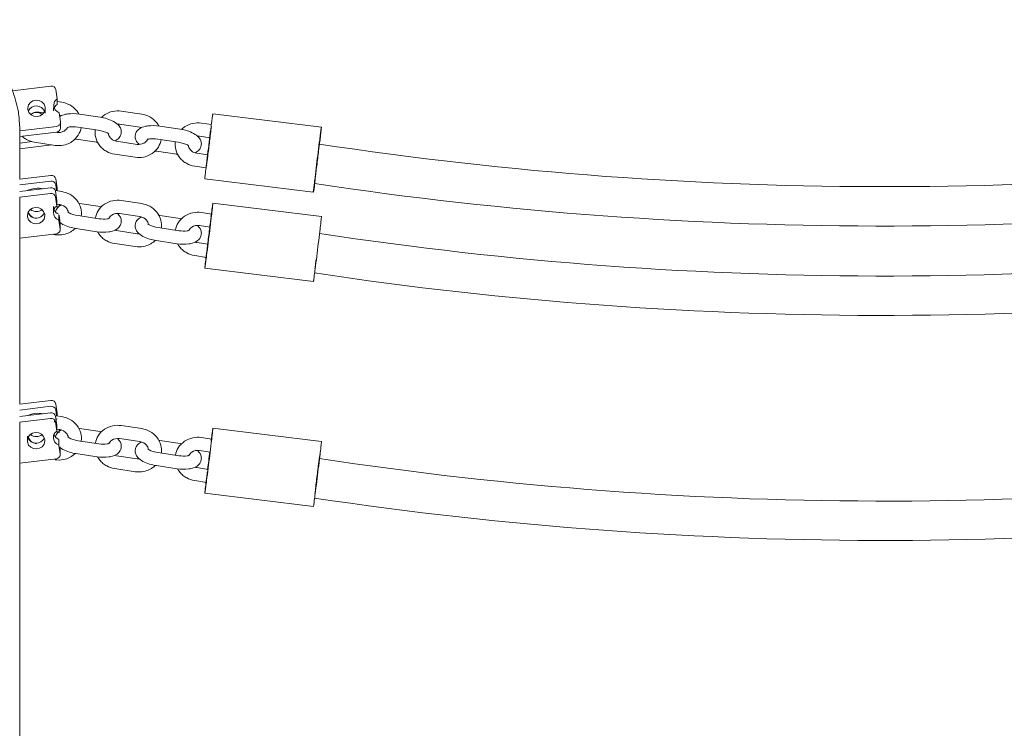
# Model space of a CAD drawing. Units: millimetres. Extents: x 1214 to 28390, y 1019 to 19006.
# Drawn here: x 18633 to 19083, y 15899 to 16223 of the extents above; entities that cross this region are included whole.
import ezdxf

# ---------------------------------------------------------------- set-up
doc = ezdxf.new("R2010")
doc.units = ezdxf.units.MM
doc.header["$MEASUREMENT"] = 0
doc.layers.add('Draufsicht', color=7, linetype='Continuous')

# ---------------------------------------------------------------- blocks, each defined once
blk = doc.blocks.new('block 22')
at = {"layer": 'Draufsicht', "color": 250, "lineweight": 18}
for points in [[(18647.11, 16193.09), (18629.55, 16190.94)], [(18649.36, 16191.49), (18649.97, 16187.32)], [(18648.36, 16181.85), (18648.41, 16184.46)], [(18649.97, 16187.32), (18649.91, 16184.7)], [(18649.94, 16186.03), (18652.09, 16185.72)], [(18643.9, 16180.87), (18641.81, 16181.19)], [(18644.52, 16182.83), (18644.48, 16180.79)], [(18650.9, 16180.95), (18651.5, 16176.77)], [(18651.2, 16179.78), (18651.06, 16179.8)], [(18660.23, 16180.26), (18669.62, 16178.85)], [(18679.28, 16181.64), (18688.68, 16180.23)], [(18721.13, 16180.46), (18770.76, 16174.35)], [(18650.77, 16175.34), (18650.81, 16175.11)], [(18651.52, 16176.49), (18651.46, 16173.87)], [(18687.79, 16174.3), (18678.4, 16175.71)], [(18715.87, 16176.16), (18720.49, 16175.47)], [(18649.79, 16174.69), (18632.93, 16172.63)], [(18632.95, 16170.02), (18649.73, 16172.08)], [(18649.41, 16172.03), (18649.95, 16171.95)], [(18668.73, 16172.92), (18659.34, 16174.33)], [(18696.82, 16174.78), (18706.21, 16173.38)], [(18632.97, 16164.44), (18647.6, 16166.23)], [(18638.33, 16167.7), (18632.98, 16167.05)], [(18649.06, 16166.01), (18639.66, 16167.42)], [(18668.11, 16167.39), (18658.72, 16168.8)], [(18677.14, 16167.88), (18686.53, 16166.47)], [(18705.32, 16167.44), (18695.93, 16168.85)], [(18719.84, 16169.5), (18714.98, 16170.23)], [(18685.64, 16160.53), (18676.25, 16161.94)], [(18704.7, 16161.91), (18695.31, 16163.32)], [(18713.73, 16162.4), (18718.87, 16161.62)], [(18718.02, 16155.69), (18712.84, 16156.46)], [(18647.11, 16152.22), (18632.94, 16150.49)], [(18632.94, 16147.89), (18647.05, 16149.61)], [(18649.3, 16148.02), (18649.71, 16145.21)], [(18649.36, 16150.63), (18649.97, 16146.46)], [(18767.03, 16144.58), (18717.46, 16150.68)], [(18646.99, 16146.63), (18632.95, 16144.91)], [(18632.95, 16142.3), (18646.93, 16144.01)], [(18642.69, 16146.26), (18643.3, 16146.17)], [(18649.18, 16145.29), (18652.09, 16144.85)], [(18649.24, 16145.03), (18649.85, 16140.86)], [(18649.97, 16146.46), (18649.94, 16145.18)], [(18649.18, 16142.42), (18649.79, 16138.25)], [(18651.2, 16138.92), (18649.68, 16139.15)], [(18649.85, 16140.86), (18649.79, 16138.25)], [(18650.87, 16138.97), (18650.85, 16138.1)], [(18660.23, 16139.4), (18669.62, 16138)], [(18679.28, 16140.78), (18688.68, 16139.37)], [(18721.13, 16139.6), (18770.76, 16133.49)], [(18648.24, 16135.39), (18648.29, 16138)], [(18651.06, 16138.94), (18651.15, 16138.31)], [(18687.79, 16133.44), (18678.4, 16134.85)], [(18715.87, 16135.3), (18720.6, 16134.59)], [(18650.77, 16134.08), (18650.72, 16131.87)], [(18650.72, 16131.87), (18651.32, 16127.7)], [(18650.82, 16134.14), (18651.38, 16130.32)], [(18651.32, 16127.7), (18651.38, 16130.32)], [(18659.61, 16133.87), (18669, 16132.47)], [(18696.82, 16133.92), (18706.21, 16132.52)], [(18632.95, 16123.58), (18649.61, 16125.62)], [(18668.11, 16126.53), (18658.72, 16127.94)], [(18677.14, 16127.02), (18686.53, 16125.61)], [(18696.2, 16128.4), (18705.59, 16126.99)], [(18719.92, 16128.63), (18714.98, 16129.37)], [(18649.06, 16125.15), (18647.62, 16125.37)], [(18685.64, 16119.68), (18676.25, 16121.08)], [(18704.7, 16121.05), (18695.31, 16122.46)], [(18713.73, 16121.54), (18718.92, 16120.76)], [(18718.2, 16114.8), (18712.84, 16115.6)], [(18767.09, 16103.71), (18717.46, 16109.83)], [(18647.11, 16049.32), (18632.95, 16047.59)], [(18632.94, 16044.98), (18647.05, 16046.71)], [(18649.3, 16045.11), (18649.71, 16042.3)], [(18649.36, 16047.73), (18649.97, 16043.55)], [(18632.96, 16039.4), (18646.93, 16041.11)], [(18646.99, 16043.72), (18632.97, 16042.01)], [(18642.69, 16043.36), (18643.32, 16043.26)], [(18649.18, 16042.39), (18652.09, 16041.95)], [(18649.24, 16042.12), (18649.85, 16037.95)], [(18649.97, 16043.55), (18649.94, 16042.27)], [(18649.18, 16039.51), (18649.79, 16035.34)], [(18651.2, 16036.01), (18649.69, 16036.24)], [(18649.85, 16037.95), (18649.79, 16035.34)], [(18650.87, 16036.06), (18650.84, 16034.57)], [(18651.06, 16036.05), (18651.15, 16035.4)], [(18660.23, 16036.5), (18669.62, 16035.09)], [(18679.28, 16037.88), (18688.68, 16036.47)], [(18721.13, 16036.7), (18770.76, 16030.58)], [(18636.34, 16031.03), (18636.39, 16033.07)], [(18650.77, 16031.34), (18650.72, 16028.97)], [(18659.61, 16030.97), (18669, 16029.56)], [(18687.79, 16030.54), (18678.4, 16031.94)], [(18696.82, 16031.02), (18706.21, 16029.61)], [(18715.87, 16032.4), (18720.6, 16031.69)], [(18650.72, 16028.97), (18651.32, 16024.8)], [(18651.27, 16028.16), (18651.38, 16027.41)], [(18651.32, 16024.8), (18651.38, 16027.41)], [(18719.9, 16025.73), (18714.98, 16026.46)], [(18632.96, 16020.68), (18649.61, 16022.71)], [(18668.11, 16023.63), (18658.72, 16025.04)], [(18677.14, 16024.11), (18686.53, 16022.7)], [(18696.2, 16025.49), (18705.59, 16024.08)], [(18685.64, 16016.77), (18676.25, 16018.18)], [(18704.7, 16018.15), (18695.31, 16019.56)], [(18713.73, 16018.63), (18718.95, 16017.85)], [(18769.47, 16020.6), (18769.58, 16020.59)], [(18718.18, 16011.9), (18712.84, 16012.7)], [(18767.09, 16000.81), (18717.46, 16006.92)]]:
    blk.add_lwpolyline(points, dxfattribs=at)
for points, knots in [([(18582.14, 16223.47), (18595.59, 16223.47), (18608.52, 16218.13), (18618.06, 16208.59), (18622.97, 16203.68), (18626.82, 16197.82), (18629.38, 16191.37), (18630.59, 16188.31), (18631.5, 16185.14), (18632.1, 16181.91), (18632.29, 16180.87), (18632.45, 16179.83), (18632.54, 16178.78), (18632.67, 16177.25), (18632.85, 16174.19), (18632.94, 16172.67)], [0, 0, 0, 0, 1, 1, 1, 2, 2, 2, 3, 3, 3, 4, 4, 4, 5, 5, 5, 5]), ([(18652.09, 16185.72), (18653.37, 16185.52), (18654.61, 16185.11), (18655.74, 16184.48), (18656.98, 16183.81), (18658.06, 16182.9), (18658.93, 16181.81), (18659.3, 16181.34), (18659.63, 16180.83), (18659.91, 16180.31)], [0, 0, 0, 0, 1, 1, 1, 2, 2, 2, 3, 3, 3, 3]), ([(18641.81, 16181.19), (18640.57, 16181.37), (18639.33, 16181.09), (18638.38, 16180.44), (18638.24, 16180.34), (18638.1, 16180.24), (18637.97, 16180.13)], [0, 0, 0, 0, 1, 1, 1, 2, 2, 2, 2]), ([(18651.18, 16179.18), (18651.95, 16179.68), (18652.86, 16180), (18653.82, 16180.21), (18654.14, 16180.27), (18654.47, 16180.33), (18654.81, 16180.37), (18656.47, 16180.59), (18658.32, 16180.55), (18660.23, 16180.26)], [0, 0, 0, 0, 1, 1, 1, 2, 2, 2, 3, 3, 3, 3]), ([(18670.21, 16178.79), (18670.63, 16179.21), (18671.1, 16179.58), (18671.59, 16179.92), (18672.74, 16180.71), (18674.05, 16181.25), (18675.43, 16181.54), (18676.69, 16181.8), (18678, 16181.84), (18679.28, 16181.64)], [0, 0, 0, 0, 1, 1, 1, 2, 2, 2, 3, 3, 3, 3]), ([(18688.68, 16180.23), (18689.96, 16180.04), (18691.2, 16179.63), (18692.33, 16179.01), (18693.56, 16178.33), (18694.65, 16177.42), (18695.51, 16176.33), (18695.89, 16175.86), (18696.22, 16175.35), (18696.5, 16174.83)], [0, 0, 0, 0, 1, 1, 1, 2, 2, 2, 3, 3, 3, 3]), ([(18721.13, 16180.46), (18721.02, 16180.47), (18721.1, 16180.35), (18721.09, 16180.29), (18721.06, 16180.11), (18721.04, 16179.93), (18721.01, 16179.75), (18720.9, 16179.03), (18720.81, 16178.31), (18720.71, 16177.59), (18720.58, 16176.63), (18720.46, 16175.67), (18720.33, 16174.71), (18720.08, 16172.79), (18719.84, 16170.87), (18719.6, 16168.95), (18719.12, 16165.11), (18718.65, 16161.26), (18718.2, 16157.42)], [0, 0, 0, 0, 1, 1, 1, 2, 2, 2, 3, 3, 3, 4, 4, 4, 5, 5, 5, 6, 6, 6, 6]), ([(18669.62, 16178.85), (18670.7, 16178.7), (18671.75, 16178.46), (18672.75, 16178.16), (18673.87, 16177.82), (18674.87, 16177.41), (18675.77, 16176.93), (18676.72, 16176.41), (18677.56, 16175.78), (18678.2, 16175.01), (18678.54, 16174.59), (18678.83, 16174.12), (18679.02, 16173.6), (18679.25, 16172.99), (18679.34, 16172.35), (18679.27, 16171.68), (18679.21, 16171.16), (18679.05, 16170.66), (18678.8, 16170.2), (18678.45, 16169.56), (18677.96, 16169.04), (18677.4, 16168.63), (18677.08, 16168.41), (18676.74, 16168.22), (18676.38, 16168.05)], [0, 0, 0, 0, 1, 1, 1, 2, 2, 2, 3, 3, 3, 4, 4, 4, 5, 5, 5, 6, 6, 6, 7, 7, 7, 8, 8, 8, 8]), ([(18687.46, 16166.42), (18687.19, 16166.65), (18686.95, 16166.9), (18686.73, 16167.16), (18686.39, 16167.58), (18686.1, 16168.05), (18685.91, 16168.58), (18685.68, 16169.18), (18685.59, 16169.83), (18685.66, 16170.5), (18685.72, 16171.02), (18685.88, 16171.52), (18686.13, 16171.97), (18686.47, 16172.62), (18686.97, 16173.14), (18687.53, 16173.54), (18688.36, 16174.13), (18689.36, 16174.5), (18690.41, 16174.73), (18690.73, 16174.79), (18691.06, 16174.85), (18691.4, 16174.89), (18693.06, 16175.11), (18694.91, 16175.07), (18696.82, 16174.78)], [0, 0, 0, 0, 1, 1, 1, 2, 2, 2, 3, 3, 3, 4, 4, 4, 5, 5, 5, 6, 6, 6, 7, 7, 7, 8, 8, 8, 8]), ([(18706.8, 16173.32), (18707.22, 16173.73), (18707.69, 16174.11), (18708.18, 16174.44), (18709.33, 16175.23), (18710.64, 16175.77), (18712.02, 16176.06), (18713.28, 16176.32), (18714.59, 16176.35), (18715.87, 16176.16)], [0, 0, 0, 0, 1, 1, 1, 2, 2, 2, 3, 3, 3, 3]), ([(18660.92, 16174.09), (18660.71, 16172.9), (18660.27, 16171.75), (18659.62, 16170.71), (18658.89, 16169.53), (18657.91, 16168.52), (18656.75, 16167.73), (18656.39, 16167.49), (18656.03, 16167.27), (18655.64, 16167.07), (18654.79, 16166.63), (18653.87, 16166.31), (18652.91, 16166.12), (18651.65, 16165.85), (18650.34, 16165.82), (18649.06, 16166.01)], [0, 0, 0, 0, 1, 1, 1, 2, 2, 2, 3, 3, 3, 4, 4, 4, 5, 5, 5, 5]), ([(18649.95, 16171.95), (18650.98, 16171.79), (18652.03, 16171.96), (18652.91, 16172.42), (18653.07, 16172.5), (18653.22, 16172.59), (18653.37, 16172.69), (18654, 16173.11), (18654.46, 16173.66), (18654.73, 16174.26)], [0, 0, 0, 0, 1, 1, 1, 2, 2, 2, 3, 3, 3, 3]), ([(18659.34, 16174.33), (18657.97, 16174.53), (18656.58, 16174.56), (18655.6, 16174.43), (18655.4, 16174.4), (18655.23, 16174.37), (18655.08, 16174.33), (18654.78, 16174.27), (18654.6, 16174.2), (18654.51, 16174.16)], [0, 0, 0, 0, 1, 1, 1, 2, 2, 2, 3, 3, 3, 3]), ([(18676.25, 16161.94), (18674.97, 16162.13), (18673.73, 16162.55), (18672.6, 16163.17), (18671.99, 16163.5), (18671.41, 16163.9), (18670.87, 16164.35), (18670.34, 16164.8), (18669.85, 16165.3), (18669.41, 16165.84), (18668.54, 16166.95), (18667.91, 16168.2), (18667.57, 16169.55), (18667.27, 16170.72), (18667.2, 16171.94), (18667.35, 16173.13)], [0, 0, 0, 0, 1, 1, 1, 2, 2, 2, 3, 3, 3, 4, 4, 4, 5, 5, 5, 5]), ([(18673.54, 16171.18), (18673.53, 16171.18), (18673.36, 16171.4), (18672.9, 16171.66), (18671.98, 16172.16), (18670.36, 16172.68), (18668.73, 16172.92)], [0, 0, 0, 0, 1, 1, 1, 2, 2, 2, 2]), ([(18673.31, 16171.39), (18673.4, 16170.76), (18673.67, 16170.13), (18674.12, 16169.57), (18674.29, 16169.35), (18674.5, 16169.14), (18674.73, 16168.94), (18675.39, 16168.39), (18676.23, 16168.01), (18677.14, 16167.88)], [0, 0, 0, 0, 1, 1, 1, 2, 2, 2, 3, 3, 3, 3]), ([(18706.21, 16173.38), (18707.29, 16173.21), (18708.34, 16172.98), (18709.34, 16172.68), (18710.45, 16172.35), (18711.46, 16171.94), (18712.35, 16171.45), (18713.3, 16170.93), (18714.15, 16170.31), (18714.78, 16169.53), (18715.13, 16169.11), (18715.42, 16168.64), (18715.61, 16168.12), (18715.84, 16167.52), (18715.93, 16166.86), (18715.85, 16166.2), (18715.79, 16165.68), (18715.63, 16165.18), (18715.39, 16164.73), (18715.04, 16164.08), (18714.55, 16163.56), (18713.98, 16163.16), (18713.67, 16162.93), (18713.33, 16162.74), (18712.98, 16162.58)], [0, 0, 0, 0, 1, 1, 1, 2, 2, 2, 3, 3, 3, 4, 4, 4, 5, 5, 5, 6, 6, 6, 7, 7, 7, 8, 8, 8, 8]), ([(18718.2, 16156.64), (18718.44, 16156.76), (18718.26, 16156.96), (18718.28, 16157.12), (18718.34, 16157.54), (18718.4, 16157.95), (18718.45, 16158.36), (18718.53, 16158.94), (18718.6, 16159.51), (18718.68, 16160.09), (18718.83, 16161.24), (18718.97, 16162.4), (18719.12, 16163.55), (18719.41, 16165.85), (18719.69, 16168.16), (18719.96, 16170.46)], [0, 0, 0, 0, 1, 1, 1, 2, 2, 2, 3, 3, 3, 4, 4, 4, 5, 5, 5, 5]), ([(18719.96, 16170.46), (18720.04, 16171.14), (18720.12, 16171.82), (18720.19, 16172.49), (18720.23, 16172.82), (18720.27, 16173.16), (18720.31, 16173.5), (18720.32, 16173.66), (18720.34, 16173.83), (18720.36, 16174), (18720.38, 16174.17), (18720.7, 16174.66), (18720.4, 16174.5)], [0, 0, 0, 0, 1, 1, 1, 2, 2, 2, 3, 3, 3, 4, 4, 4, 4]), ([(18770.76, 16174.35), (18770.64, 16174.36), (18770.73, 16174.23), (18770.72, 16174.17), (18770.69, 16173.99), (18770.66, 16173.82), (18770.63, 16173.64), (18770.53, 16172.92), (18770.43, 16172.19), (18770.33, 16171.47), (18770.21, 16170.51), (18770.08, 16169.56), (18769.96, 16168.6), (18769.7, 16166.67), (18769.46, 16164.75), (18769.22, 16162.83), (18768.74, 16158.99), (18768.27, 16155.15), (18767.82, 16151.3)], [0, 0, 0, 0, 1, 1, 1, 2, 2, 2, 3, 3, 3, 4, 4, 4, 5, 5, 5, 6, 6, 6, 6]), ([(18770.11, 16168.38), (18770.23, 16169.37), (18770.35, 16170.37), (18770.46, 16171.36), (18770.51, 16171.85), (18770.57, 16172.35), (18770.62, 16172.85), (18770.65, 16173.1), (18770.67, 16173.35), (18770.7, 16173.6), (18770.72, 16173.78), (18770.74, 16173.97), (18770.75, 16174.16), (18770.76, 16174.22), (18770.88, 16174.33), (18770.76, 16174.35)], [0, 0, 0, 0, 1, 1, 1, 2, 2, 2, 3, 3, 3, 4, 4, 4, 5, 5, 5, 5]), ([(18639.66, 16167.42), (18638.38, 16167.61), (18637.14, 16168.03), (18636.01, 16168.65), (18635.4, 16168.98), (18634.82, 16169.38), (18634.28, 16169.83), (18634.16, 16169.93), (18634.04, 16170.03), (18633.92, 16170.14)], [0, 0, 0, 0, 1, 1, 1, 2, 2, 2, 3, 3, 3, 3]), ([(18697.51, 16168.61), (18697.3, 16167.42), (18696.86, 16166.27), (18696.21, 16165.23), (18695.48, 16164.06), (18694.5, 16163.04), (18693.34, 16162.26), (18692.98, 16162.01), (18692.62, 16161.8), (18692.23, 16161.6), (18691.37, 16161.16), (18690.45, 16160.83), (18689.5, 16160.64), (18688.23, 16160.38), (18686.93, 16160.34), (18685.64, 16160.53)], [0, 0, 0, 0, 1, 1, 1, 2, 2, 2, 3, 3, 3, 4, 4, 4, 5, 5, 5, 5]), ([(18686.53, 16166.47), (18687.57, 16166.31), (18688.62, 16166.49), (18689.49, 16166.94), (18689.66, 16167.02), (18689.81, 16167.11), (18689.96, 16167.21), (18690.59, 16167.64), (18691.06, 16168.2), (18691.34, 16168.81)], [0, 0, 0, 0, 1, 1, 1, 2, 2, 2, 3, 3, 3, 3]), ([(18695.93, 16168.85), (18694.56, 16169.05), (18693.17, 16169.08), (18692.18, 16168.94), (18691.99, 16168.92), (18691.82, 16168.89), (18691.66, 16168.86), (18691.37, 16168.79), (18691.19, 16168.72), (18691.1, 16168.68)], [0, 0, 0, 0, 1, 1, 1, 2, 2, 2, 3, 3, 3, 3]), ([(18712.84, 16156.46), (18711.56, 16156.65), (18710.32, 16157.07), (18709.19, 16157.69), (18708.57, 16158.03), (18707.99, 16158.42), (18707.46, 16158.87), (18706.92, 16159.32), (18706.43, 16159.82), (18706, 16160.36), (18705.13, 16161.47), (18704.5, 16162.73), (18704.16, 16164.07), (18703.86, 16165.24), (18703.78, 16166.46), (18703.94, 16167.65)], [0, 0, 0, 0, 1, 1, 1, 2, 2, 2, 3, 3, 3, 4, 4, 4, 5, 5, 5, 5]), ([(18710.12, 16165.71), (18710.12, 16165.7), (18709.95, 16165.92), (18709.48, 16166.18), (18708.57, 16166.68), (18706.95, 16167.2), (18705.32, 16167.44)], [0, 0, 0, 0, 1, 1, 1, 2, 2, 2, 2]), ([(18769.58, 16164.35), (18769.66, 16165.02), (18769.74, 16165.7), (18769.82, 16166.37), (18769.86, 16166.7), (18769.89, 16167.04), (18769.93, 16167.38), (18769.95, 16167.55), (18769.97, 16167.72), (18769.98, 16167.88), (18770, 16168.05), (18770.32, 16168.54), (18770.02, 16168.39)], [0, 0, 0, 0, 1, 1, 1, 2, 2, 2, 3, 3, 3, 4, 4, 4, 4]), ([(18709.9, 16165.91), (18709.99, 16165.28), (18710.26, 16164.65), (18710.7, 16164.09), (18710.88, 16163.87), (18711.09, 16163.66), (18711.32, 16163.47), (18711.98, 16162.91), (18712.82, 16162.53), (18713.73, 16162.4)], [0, 0, 0, 0, 1, 1, 1, 2, 2, 2, 3, 3, 3, 3]), ([(18767.82, 16150.53), (18768.06, 16150.65), (18767.88, 16150.85), (18767.9, 16151.01), (18767.96, 16151.43), (18768.02, 16151.83), (18768.07, 16152.25), (18768.15, 16152.82), (18768.23, 16153.4), (18768.3, 16153.98), (18768.45, 16155.13), (18768.59, 16156.28), (18768.74, 16157.43), (18769.03, 16159.74), (18769.31, 16162.04), (18769.58, 16164.35)], [0, 0, 0, 0, 1, 1, 1, 2, 2, 2, 3, 3, 3, 4, 4, 4, 5, 5, 5, 5]), ([(18718.2, 16157.42), (18718.06, 16156.29), (18717.93, 16155.18), (18717.8, 16154.05), (18717.74, 16153.49), (18717.68, 16152.93), (18717.62, 16152.37), (18717.59, 16152.09), (18717.56, 16151.81), (18717.53, 16151.53), (18717.51, 16151.32), (18717.49, 16151.11), (18717.47, 16150.9), (18717.47, 16150.83), (18717.33, 16150.7), (18717.46, 16150.68)], [0, 0, 0, 0, 1, 1, 1, 2, 2, 2, 3, 3, 3, 4, 4, 4, 5, 5, 5, 5]), ([(18767.82, 16151.3), (18767.69, 16150.18), (18767.56, 16149.06), (18767.43, 16147.94), (18767.36, 16147.38), (18767.3, 16146.82), (18767.24, 16146.26), (18767.21, 16145.98), (18767.18, 16145.7), (18767.15, 16145.42), (18767.12, 16145.14), (18766.92, 16144.89), (18767.08, 16144.57)], [0, 0, 0, 0, 1, 1, 1, 2, 2, 2, 3, 3, 3, 4, 4, 4, 4]), ([(18636.41, 16145.34), (18637.18, 16145.71), (18638, 16145.98), (18638.84, 16146.16), (18640.1, 16146.42), (18641.41, 16146.45), (18642.69, 16146.26)], [0, 0, 0, 0, 1, 1, 1, 2, 2, 2, 2]), ([(18652.09, 16144.85), (18653.37, 16144.66), (18654.61, 16144.25), (18655.74, 16143.63), (18656.98, 16142.95), (18658.06, 16142.04), (18658.93, 16140.95), (18659.8, 16139.85), (18660.43, 16138.59), (18660.77, 16137.24), (18661.07, 16136.08), (18661.14, 16134.88), (18660.99, 16133.7)], [0, 0, 0, 0, 1, 1, 1, 2, 2, 2, 3, 3, 3, 4, 4, 4, 4]), ([(18667.42, 16132.7), (18667.63, 16133.9), (18668.07, 16135.05), (18668.72, 16136.08), (18669.45, 16137.26), (18670.43, 16138.27), (18671.59, 16139.06), (18672.74, 16139.85), (18674.05, 16140.39), (18675.43, 16140.68), (18676.69, 16140.94), (18678, 16140.97), (18679.28, 16140.78)], [0, 0, 0, 0, 1, 1, 1, 2, 2, 2, 3, 3, 3, 4, 4, 4, 4]), ([(18688.68, 16139.37), (18689.96, 16139.18), (18691.2, 16138.77), (18692.33, 16138.15), (18693.56, 16137.47), (18694.65, 16136.56), (18695.51, 16135.47), (18696.39, 16134.37), (18697.02, 16133.11), (18697.36, 16131.77), (18697.66, 16130.59), (18697.73, 16129.38), (18697.58, 16128.19)], [0, 0, 0, 0, 1, 1, 1, 2, 2, 2, 3, 3, 3, 4, 4, 4, 4]), ([(18721.13, 16139.6), (18721.01, 16139.62), (18721.1, 16139.48), (18721.09, 16139.42), (18721.06, 16139.24), (18721.03, 16139.05), (18721, 16138.86), (18720.97, 16138.62), (18720.93, 16138.37), (18720.9, 16138.12), (18720.83, 16137.62), (18720.76, 16137.13), (18720.7, 16136.63), (18720.56, 16135.64), (18720.44, 16134.65), (18720.31, 16133.66)], [0, 0, 0, 0, 1, 1, 1, 2, 2, 2, 3, 3, 3, 4, 4, 4, 5, 5, 5, 5]), ([(18720.4, 16132.87), (18720.53, 16133.99), (18720.67, 16135.11), (18720.79, 16136.23), (18720.86, 16136.8), (18720.92, 16137.36), (18720.98, 16137.92), (18721.01, 16138.2), (18721.04, 16138.48), (18721.07, 16138.76), (18721.09, 16138.97), (18721.11, 16139.18), (18721.13, 16139.39), (18721.13, 16139.46), (18721.27, 16139.58), (18721.13, 16139.6)], [0, 0, 0, 0, 1, 1, 1, 2, 2, 2, 3, 3, 3, 4, 4, 4, 5, 5, 5, 5]), ([(18636.81, 16135.61), (18636.94, 16135.12), (18637.18, 16134.64), (18637.53, 16134.2), (18637.71, 16133.97), (18637.91, 16133.76), (18638.14, 16133.56), (18638.8, 16133.01), (18639.64, 16132.63), (18640.55, 16132.5)], [0, 0, 0, 0, 1, 1, 1, 2, 2, 2, 3, 3, 3, 3]), ([(18649.17, 16135.64), (18649.25, 16135.97), (18649.38, 16136.29), (18649.54, 16136.59), (18649.89, 16137.24), (18650.38, 16137.76), (18650.95, 16138.16), (18651.27, 16138.39), (18651.62, 16138.59), (18652, 16138.76)], [0, 0, 0, 0, 1, 1, 1, 2, 2, 2, 3, 3, 3, 3]), ([(18655.03, 16135.41), (18654.94, 16136.04), (18654.67, 16136.66), (18654.23, 16137.22), (18653.52, 16138.1), (18652.44, 16138.74), (18651.2, 16138.92)], [0, 0, 0, 0, 1, 1, 1, 2, 2, 2, 2]), ([(18654.81, 16135.61), (18654.81, 16135.61), (18654.97, 16135.39), (18655.45, 16135.14), (18656.36, 16134.64), (18657.98, 16134.12), (18659.61, 16133.87)], [0, 0, 0, 0, 1, 1, 1, 2, 2, 2, 2]), ([(18677.49, 16134.89), (18677.75, 16134.66), (18677.98, 16134.41), (18678.2, 16134.15), (18678.54, 16133.73), (18678.83, 16133.27), (18679.02, 16132.74), (18679.25, 16132.14), (18679.34, 16131.48), (18679.27, 16130.82), (18679.21, 16130.3), (18679.05, 16129.8), (18678.8, 16129.34), (18678.45, 16128.7), (18677.96, 16128.18), (18677.4, 16127.78), (18676.57, 16127.19), (18675.57, 16126.82), (18674.52, 16126.59), (18674.2, 16126.52), (18673.87, 16126.47), (18673.53, 16126.42), (18671.87, 16126.2), (18670.02, 16126.25), (18668.11, 16126.53)], [0, 0, 0, 0, 1, 1, 1, 2, 2, 2, 3, 3, 3, 4, 4, 4, 5, 5, 5, 6, 6, 6, 7, 7, 7, 8, 8, 8, 8]), ([(18678.4, 16134.85), (18677.16, 16135.04), (18675.92, 16134.75), (18674.97, 16134.1), (18674.36, 16133.69), (18673.9, 16133.15), (18673.62, 16132.56)], [0, 0, 0, 0, 1, 1, 1, 2, 2, 2, 2]), ([(18704.02, 16127.27), (18704.23, 16128.45), (18704.67, 16129.58), (18705.31, 16130.6), (18706.04, 16131.78), (18707.02, 16132.8), (18708.18, 16133.59), (18709.33, 16134.37), (18710.64, 16134.92), (18712.02, 16135.2), (18713.28, 16135.46), (18714.59, 16135.49), (18715.87, 16135.3)], [0, 0, 0, 0, 1, 1, 1, 2, 2, 2, 3, 3, 3, 4, 4, 4, 4]), ([(18658.72, 16127.94), (18657.64, 16128.1), (18656.59, 16128.34), (18655.59, 16128.64), (18654.48, 16128.97), (18653.47, 16129.38), (18652.57, 16129.87), (18651.94, 16130.22), (18651.35, 16130.61), (18650.83, 16131.07)], [0, 0, 0, 0, 1, 1, 1, 2, 2, 2, 3, 3, 3, 3]), ([(18669, 16132.47), (18670.37, 16132.26), (18671.76, 16132.24), (18672.75, 16132.37), (18672.94, 16132.4), (18673.11, 16132.42), (18673.27, 16132.46), (18673.56, 16132.52), (18673.74, 16132.59), (18673.83, 16132.64)], [0, 0, 0, 0, 1, 1, 1, 2, 2, 2, 3, 3, 3, 3]), ([(18695.31, 16122.46), (18694.23, 16122.62), (18693.17, 16122.86), (18692.17, 16123.16), (18691.06, 16123.5), (18690.06, 16123.9), (18689.16, 16124.39), (18688.21, 16124.91), (18687.37, 16125.53), (18686.73, 16126.31), (18686.39, 16126.72), (18686.1, 16127.19), (18685.91, 16127.72), (18685.68, 16128.32), (18685.59, 16128.97), (18685.66, 16129.64), (18685.72, 16130.16), (18685.88, 16130.66), (18686.13, 16131.12), (18686.47, 16131.76), (18686.97, 16132.28), (18687.53, 16132.68), (18687.86, 16132.92), (18688.21, 16133.12), (18688.59, 16133.29)], [0, 0, 0, 0, 1, 1, 1, 2, 2, 2, 3, 3, 3, 4, 4, 4, 5, 5, 5, 6, 6, 6, 7, 7, 7, 8, 8, 8, 8]), ([(18691.62, 16129.93), (18691.52, 16130.56), (18691.26, 16131.18), (18690.81, 16131.74), (18690.12, 16132.63), (18689.03, 16133.26), (18687.79, 16133.44)], [0, 0, 0, 0, 1, 1, 1, 2, 2, 2, 2]), ([(18691.39, 16130.13), (18691.4, 16130.14), (18691.56, 16129.91), (18692.03, 16129.66), (18692.95, 16129.16), (18694.57, 16128.64), (18696.2, 16128.4)], [0, 0, 0, 0, 1, 1, 1, 2, 2, 2, 2]), ([(18717.46, 16109.83), (18717.58, 16109.81), (18717.49, 16109.94), (18717.5, 16110), (18717.53, 16110.18), (18717.56, 16110.36), (18717.59, 16110.54), (18717.69, 16111.25), (18717.79, 16111.97), (18717.89, 16112.7), (18718.02, 16113.66), (18718.14, 16114.62), (18718.26, 16115.58), (18718.51, 16117.5), (18718.76, 16119.42), (18719, 16121.34), (18719.48, 16125.18), (18719.95, 16129.02), (18720.4, 16132.87)], [0, 0, 0, 0, 1, 1, 1, 2, 2, 2, 3, 3, 3, 4, 4, 4, 5, 5, 5, 6, 6, 6, 6]), ([(18720.4, 16133.65), (18720.16, 16133.53), (18720.34, 16133.32), (18720.32, 16133.16), (18720.26, 16132.75), (18720.2, 16132.34), (18720.14, 16131.92), (18720.07, 16131.35), (18719.99, 16130.77), (18719.92, 16130.2), (18719.77, 16129.05), (18719.62, 16127.89), (18719.48, 16126.74), (18719.19, 16124.43), (18718.91, 16122.13), (18718.64, 16119.82)], [0, 0, 0, 0, 1, 1, 1, 2, 2, 2, 3, 3, 3, 4, 4, 4, 5, 5, 5, 5]), ([(18770.02, 16126.76), (18770.16, 16127.87), (18770.29, 16129), (18770.41, 16130.12), (18770.48, 16130.68), (18770.54, 16131.24), (18770.6, 16131.8), (18770.63, 16132.08), (18770.66, 16132.36), (18770.69, 16132.64), (18770.71, 16132.86), (18770.73, 16133.07), (18770.75, 16133.28), (18770.76, 16133.35), (18770.89, 16133.47), (18770.76, 16133.49)], [0, 0, 0, 0, 1, 1, 1, 2, 2, 2, 3, 3, 3, 4, 4, 4, 5, 5, 5, 5]), ([(18658.17, 16128.04), (18657.73, 16127.61), (18657.26, 16127.22), (18656.75, 16126.87), (18656.39, 16126.63), (18656.03, 16126.41), (18655.64, 16126.22), (18654.79, 16125.78), (18653.87, 16125.45), (18652.91, 16125.26), (18651.65, 16125), (18650.34, 16124.96), (18649.06, 16125.15)], [0, 0, 0, 0, 1, 1, 1, 2, 2, 2, 3, 3, 3, 4, 4, 4, 4]), ([(18676.25, 16121.08), (18674.97, 16121.27), (18673.73, 16121.69), (18672.6, 16122.31), (18671.99, 16122.65), (18671.41, 16123.04), (18670.87, 16123.49), (18670.34, 16123.94), (18669.85, 16124.44), (18669.41, 16124.98), (18669.04, 16125.46), (18668.71, 16125.96), (18668.43, 16126.49)], [0, 0, 0, 0, 1, 1, 1, 2, 2, 2, 3, 3, 3, 4, 4, 4, 4]), ([(18714.06, 16129.42), (18714.32, 16129.19), (18714.57, 16128.94), (18714.78, 16128.67), (18715.13, 16128.26), (18715.42, 16127.79), (18715.61, 16127.26), (18715.84, 16126.66), (18715.93, 16126), (18715.85, 16125.34), (18715.79, 16124.82), (18715.63, 16124.32), (18715.39, 16123.86), (18715.04, 16123.22), (18714.55, 16122.7), (18713.98, 16122.3), (18713.16, 16121.71), (18712.16, 16121.34), (18711.11, 16121.11), (18710.79, 16121.04), (18710.46, 16120.99), (18710.12, 16120.95), (18708.46, 16120.72), (18706.61, 16120.77), (18704.7, 16121.05)], [0, 0, 0, 0, 1, 1, 1, 2, 2, 2, 3, 3, 3, 4, 4, 4, 5, 5, 5, 6, 6, 6, 7, 7, 7, 8, 8, 8, 8]), ([(18705.59, 16126.99), (18706.96, 16126.78), (18708.35, 16126.76), (18709.33, 16126.89), (18709.52, 16126.92), (18709.7, 16126.95), (18709.85, 16126.98), (18710.15, 16127.05), (18710.33, 16127.12), (18710.42, 16127.16)], [0, 0, 0, 0, 1, 1, 1, 2, 2, 2, 3, 3, 3, 3]), ([(18714.98, 16129.37), (18713.74, 16129.56), (18712.51, 16129.27), (18711.56, 16128.63), (18710.94, 16128.21), (18710.49, 16127.67), (18710.21, 16127.08)], [0, 0, 0, 0, 1, 1, 1, 2, 2, 2, 2]), ([(18767.09, 16103.71), (18767.2, 16103.7), (18767.12, 16103.83), (18767.13, 16103.88), (18767.16, 16104.06), (18767.18, 16104.24), (18767.21, 16104.42), (18767.32, 16105.14), (18767.41, 16105.86), (18767.51, 16106.58), (18767.64, 16107.54), (18767.76, 16108.5), (18767.89, 16109.46), (18768.13, 16111.38), (18768.38, 16113.3), (18768.62, 16115.22), (18769.1, 16119.07), (18769.57, 16122.91), (18770.02, 16126.76)], [0, 0, 0, 0, 1, 1, 1, 2, 2, 2, 3, 3, 3, 4, 4, 4, 5, 5, 5, 6, 6, 6, 6]), ([(18694.76, 16122.56), (18694.32, 16122.13), (18693.85, 16121.74), (18693.34, 16121.39), (18692.98, 16121.15), (18692.62, 16120.93), (18692.23, 16120.74), (18691.37, 16120.3), (18690.45, 16119.98), (18689.5, 16119.78), (18688.23, 16119.52), (18686.93, 16119.49), (18685.64, 16119.68)], [0, 0, 0, 0, 1, 1, 1, 2, 2, 2, 3, 3, 3, 4, 4, 4, 4]), ([(18712.84, 16115.6), (18711.56, 16115.8), (18710.32, 16116.21), (18709.19, 16116.83), (18708.57, 16117.17), (18707.99, 16117.57), (18707.46, 16118.01), (18706.92, 16118.46), (18706.43, 16118.96), (18706, 16119.51), (18705.63, 16119.98), (18705.3, 16120.48), (18705.02, 16121.01)], [0, 0, 0, 0, 1, 1, 1, 2, 2, 2, 3, 3, 3, 4, 4, 4, 4]), ([(18718.64, 16119.82), (18718.56, 16119.15), (18718.48, 16118.48), (18718.4, 16117.8), (18718.36, 16117.46), (18718.33, 16117.13), (18718.29, 16116.79), (18718.27, 16116.62), (18718.25, 16116.45), (18718.23, 16116.29), (18718.22, 16116.12), (18717.9, 16115.63), (18718.2, 16115.78)], [0, 0, 0, 0, 1, 1, 1, 2, 2, 2, 3, 3, 3, 4, 4, 4, 4]), ([(18718.1, 16115.79), (18717.99, 16114.8), (18717.87, 16113.81), (18717.76, 16112.81), (18717.71, 16112.31), (18717.65, 16111.82), (18717.6, 16111.32), (18717.57, 16111.07), (18717.54, 16110.82), (18717.52, 16110.57), (18717.5, 16110.39), (18717.48, 16110.2), (18717.47, 16110.01), (18717.46, 16109.95), (18717.34, 16109.84), (18717.46, 16109.83)], [0, 0, 0, 0, 1, 1, 1, 2, 2, 2, 3, 3, 3, 4, 4, 4, 5, 5, 5, 5]), ([(18768.26, 16113.71), (18768.18, 16113.03), (18768.1, 16112.36), (18768.03, 16111.69), (18767.99, 16111.35), (18767.95, 16111.01), (18767.91, 16110.68), (18767.9, 16110.51), (18767.88, 16110.34), (18767.86, 16110.17), (18767.84, 16110), (18767.52, 16109.51), (18767.82, 16109.67)], [0, 0, 0, 0, 1, 1, 1, 2, 2, 2, 3, 3, 3, 4, 4, 4, 4]), ([(18636.41, 16042.45), (18637.18, 16042.81), (18638, 16043.08), (18638.84, 16043.25), (18640.1, 16043.51), (18641.41, 16043.55), (18642.69, 16043.36)], [0, 0, 0, 0, 1, 1, 1, 2, 2, 2, 2]), ([(18652.09, 16041.95), (18653.37, 16041.76), (18654.61, 16041.34), (18655.74, 16040.72), (18656.98, 16040.04), (18658.06, 16039.14), (18658.93, 16038.05), (18659.8, 16036.95), (18660.43, 16035.69), (18660.77, 16034.34), (18661.07, 16033.19), (18661.14, 16031.99), (18660.99, 16030.81)], [0, 0, 0, 0, 1, 1, 1, 2, 2, 2, 3, 3, 3, 4, 4, 4, 4]), ([(18649.16, 16032.71), (18649.25, 16033.05), (18649.37, 16033.38), (18649.54, 16033.69), (18649.89, 16034.34), (18650.38, 16034.85), (18650.95, 16035.26), (18651.27, 16035.49), (18651.63, 16035.69), (18652, 16035.86)], [0, 0, 0, 0, 1, 1, 1, 2, 2, 2, 3, 3, 3, 3]), ([(18655.03, 16032.5), (18654.94, 16033.13), (18654.67, 16033.76), (18654.23, 16034.32), (18653.52, 16035.2), (18652.44, 16035.83), (18651.2, 16036.01)], [0, 0, 0, 0, 1, 1, 1, 2, 2, 2, 2]), ([(18667.42, 16029.8), (18667.63, 16030.99), (18668.07, 16032.14), (18668.72, 16033.18), (18669.45, 16034.36), (18670.43, 16035.37), (18671.59, 16036.16), (18672.74, 16036.94), (18674.05, 16037.49), (18675.43, 16037.77), (18676.69, 16038.04), (18678, 16038.07), (18679.28, 16037.88)], [0, 0, 0, 0, 1, 1, 1, 2, 2, 2, 3, 3, 3, 4, 4, 4, 4]), ([(18688.68, 16036.47), (18689.96, 16036.28), (18691.2, 16035.86), (18692.33, 16035.24), (18693.56, 16034.56), (18694.65, 16033.66), (18695.51, 16032.57), (18696.39, 16031.47), (18697.02, 16030.21), (18697.36, 16028.86), (18697.65, 16027.7), (18697.73, 16026.5), (18697.58, 16025.32)], [0, 0, 0, 0, 1, 1, 1, 2, 2, 2, 3, 3, 3, 4, 4, 4, 4]), ([(18721.13, 16036.7), (18721.01, 16036.71), (18721.1, 16036.58), (18721.09, 16036.52), (18721.06, 16036.33), (18721.03, 16036.15), (18721, 16035.96), (18720.97, 16035.71), (18720.93, 16035.46), (18720.9, 16035.22), (18720.83, 16034.72), (18720.76, 16034.23), (18720.7, 16033.73), (18720.56, 16032.74), (18720.44, 16031.75), (18720.31, 16030.75)], [0, 0, 0, 0, 1, 1, 1, 2, 2, 2, 3, 3, 3, 4, 4, 4, 5, 5, 5, 5]), ([(18720.4, 16029.96), (18720.53, 16031.09), (18720.67, 16032.21), (18720.79, 16033.33), (18720.86, 16033.89), (18720.92, 16034.45), (18720.98, 16035.01), (18721.01, 16035.29), (18721.04, 16035.57), (18721.07, 16035.86), (18721.09, 16036.07), (18721.11, 16036.28), (18721.13, 16036.49), (18721.13, 16036.56), (18721.27, 16036.68), (18721.13, 16036.7)], [0, 0, 0, 0, 1, 1, 1, 2, 2, 2, 3, 3, 3, 4, 4, 4, 5, 5, 5, 5]), ([(18636.81, 16032.69), (18636.94, 16032.2), (18637.18, 16031.73), (18637.53, 16031.29), (18637.71, 16031.07), (18637.91, 16030.85), (18638.14, 16030.66), (18638.8, 16030.11), (18639.64, 16029.73), (18640.55, 16029.59)], [0, 0, 0, 0, 1, 1, 1, 2, 2, 2, 3, 3, 3, 3]), ([(18654.81, 16032.71), (18654.81, 16032.71), (18654.97, 16032.49), (18655.45, 16032.23), (18656.36, 16031.74), (18657.98, 16031.21), (18659.61, 16030.97)], [0, 0, 0, 0, 1, 1, 1, 2, 2, 2, 2]), ([(18677.48, 16031.99), (18677.74, 16031.76), (18677.98, 16031.51), (18678.2, 16031.25), (18678.54, 16030.83), (18678.83, 16030.36), (18679.02, 16029.83), (18679.25, 16029.23), (18679.34, 16028.58), (18679.27, 16027.91), (18679.21, 16027.39), (18679.05, 16026.9), (18678.8, 16026.44), (18678.45, 16025.79), (18677.96, 16025.28), (18677.4, 16024.87), (18676.57, 16024.28), (18675.57, 16023.91), (18674.52, 16023.69), (18674.2, 16023.62), (18673.87, 16023.56), (18673.53, 16023.52), (18671.87, 16023.3), (18670.02, 16023.34), (18668.11, 16023.63)], [0, 0, 0, 0, 1, 1, 1, 2, 2, 2, 3, 3, 3, 4, 4, 4, 5, 5, 5, 6, 6, 6, 7, 7, 7, 8, 8, 8, 8]), ([(18678.4, 16031.94), (18677.16, 16032.13), (18675.92, 16031.84), (18674.97, 16031.2), (18674.36, 16030.78), (18673.9, 16030.25), (18673.62, 16029.65)], [0, 0, 0, 0, 1, 1, 1, 2, 2, 2, 2]), ([(18704.01, 16024.32), (18704.22, 16025.52), (18704.66, 16026.66), (18705.31, 16027.7), (18706.04, 16028.88), (18707.02, 16029.89), (18708.18, 16030.68), (18709.33, 16031.46), (18710.64, 16032.01), (18712.02, 16032.3), (18713.28, 16032.56), (18714.59, 16032.59), (18715.87, 16032.4)], [0, 0, 0, 0, 1, 1, 1, 2, 2, 2, 3, 3, 3, 4, 4, 4, 4]), ([(18658.72, 16025.04), (18657.64, 16025.2), (18656.59, 16025.43), (18655.59, 16025.73), (18654.48, 16026.07), (18653.47, 16026.48), (18652.57, 16026.96), (18651.94, 16027.31), (18651.35, 16027.7), (18650.84, 16028.15)], [0, 0, 0, 0, 1, 1, 1, 2, 2, 2, 3, 3, 3, 3]), ([(18669, 16029.56), (18670.37, 16029.36), (18671.76, 16029.34), (18672.75, 16029.47), (18672.94, 16029.49), (18673.11, 16029.52), (18673.27, 16029.55), (18673.56, 16029.62), (18673.74, 16029.69), (18673.83, 16029.73)], [0, 0, 0, 0, 1, 1, 1, 2, 2, 2, 3, 3, 3, 3]), ([(18695.31, 16019.56), (18694.23, 16019.72), (18693.17, 16019.95), (18692.17, 16020.26), (18691.06, 16020.59), (18690.06, 16021), (18689.16, 16021.49), (18688.21, 16022), (18687.37, 16022.63), (18686.73, 16023.4), (18686.39, 16023.82), (18686.1, 16024.29), (18685.91, 16024.81), (18685.68, 16025.42), (18685.59, 16026.07), (18685.66, 16026.73), (18685.72, 16027.26), (18685.88, 16027.76), (18686.13, 16028.21), (18686.47, 16028.86), (18686.97, 16029.38), (18687.53, 16029.78), (18687.86, 16030.01), (18688.21, 16030.21), (18688.59, 16030.38)], [0, 0, 0, 0, 1, 1, 1, 2, 2, 2, 3, 3, 3, 4, 4, 4, 5, 5, 5, 6, 6, 6, 7, 7, 7, 8, 8, 8, 8]), ([(18691.62, 16027.02), (18691.52, 16027.65), (18691.26, 16028.28), (18690.81, 16028.84), (18690.12, 16029.72), (18689.03, 16030.35), (18687.79, 16030.54)], [0, 0, 0, 0, 1, 1, 1, 2, 2, 2, 2]), ([(18691.39, 16027.23), (18691.4, 16027.23), (18691.56, 16027.01), (18692.03, 16026.75), (18692.95, 16026.26), (18694.57, 16025.73), (18696.2, 16025.49)], [0, 0, 0, 0, 1, 1, 1, 2, 2, 2, 2]), ([(18714.08, 16026.5), (18714.34, 16026.27), (18714.57, 16026.03), (18714.78, 16025.77), (18715.13, 16025.35), (18715.42, 16024.88), (18715.61, 16024.36), (18715.84, 16023.75), (18715.93, 16023.1), (18715.85, 16022.44), (18715.79, 16021.91), (18715.63, 16021.42), (18715.39, 16020.96), (18715.04, 16020.31), (18714.55, 16019.8), (18713.98, 16019.39), (18713.16, 16018.8), (18712.16, 16018.43), (18711.11, 16018.21), (18710.79, 16018.14), (18710.46, 16018.08), (18710.12, 16018.04), (18708.46, 16017.82), (18706.61, 16017.86), (18704.7, 16018.15)], [0, 0, 0, 0, 1, 1, 1, 2, 2, 2, 3, 3, 3, 4, 4, 4, 5, 5, 5, 6, 6, 6, 7, 7, 7, 8, 8, 8, 8]), ([(18714.98, 16026.46), (18713.74, 16026.65), (18712.51, 16026.37), (18711.56, 16025.72), (18710.95, 16025.3), (18710.49, 16024.77), (18710.21, 16024.18)], [0, 0, 0, 0, 1, 1, 1, 2, 2, 2, 2]), ([(18717.46, 16006.92), (18717.58, 16006.91), (18717.49, 16007.04), (18717.5, 16007.09), (18717.53, 16007.27), (18717.56, 16007.45), (18717.59, 16007.63), (18717.69, 16008.35), (18717.79, 16009.07), (18717.89, 16009.79), (18718.02, 16010.75), (18718.14, 16011.71), (18718.26, 16012.67), (18718.51, 16014.59), (18718.76, 16016.51), (18719, 16018.44), (18719.48, 16022.28), (18719.95, 16026.12), (18720.4, 16029.96)], [0, 0, 0, 0, 1, 1, 1, 2, 2, 2, 3, 3, 3, 4, 4, 4, 5, 5, 5, 6, 6, 6, 6]), ([(18770.02, 16023.85), (18770.16, 16024.97), (18770.29, 16026.09), (18770.41, 16027.21), (18770.48, 16027.77), (18770.54, 16028.33), (18770.6, 16028.9), (18770.63, 16029.18), (18770.66, 16029.46), (18770.69, 16029.74), (18770.71, 16029.95), (18770.73, 16030.16), (18770.75, 16030.37), (18770.76, 16030.44), (18770.89, 16030.56), (18770.76, 16030.58)], [0, 0, 0, 0, 1, 1, 1, 2, 2, 2, 3, 3, 3, 4, 4, 4, 5, 5, 5, 5]), ([(18658.17, 16025.14), (18657.74, 16024.71), (18657.26, 16024.32), (18656.75, 16023.97), (18656.39, 16023.73), (18656.03, 16023.51), (18655.64, 16023.31), (18654.79, 16022.87), (18653.87, 16022.55), (18652.91, 16022.35), (18651.65, 16022.09), (18650.34, 16022.06), (18649.06, 16022.25)], [0, 0, 0, 0, 1, 1, 1, 2, 2, 2, 3, 3, 3, 4, 4, 4, 4]), ([(18649.14, 16022.66), (18649.13, 16022.59), (18649.12, 16022.52), (18649.1, 16022.45), (18649.09, 16022.38), (18649.19, 16022.23), (18649.06, 16022.25)], [0, 0, 0, 0, 1, 1, 1, 2, 2, 2, 2]), ([(18676.25, 16018.18), (18674.97, 16018.37), (18673.73, 16018.78), (18672.6, 16019.41), (18671.99, 16019.74), (18671.41, 16020.14), (18670.87, 16020.58), (18670.34, 16021.04), (18669.85, 16021.54), (18669.41, 16022.08), (18669.04, 16022.56), (18668.71, 16023.06), (18668.43, 16023.58)], [0, 0, 0, 0, 1, 1, 1, 2, 2, 2, 3, 3, 3, 4, 4, 4, 4]), ([(18705.59, 16024.08), (18706.96, 16023.88), (18708.35, 16023.86), (18709.33, 16023.99), (18709.52, 16024.01), (18709.7, 16024.04), (18709.85, 16024.08), (18710.15, 16024.14), (18710.33, 16024.21), (18710.42, 16024.26)], [0, 0, 0, 0, 1, 1, 1, 2, 2, 2, 3, 3, 3, 3]), ([(18767.09, 16000.81), (18767.2, 16000.79), (18767.12, 16000.92), (18767.13, 16000.98), (18767.16, 16001.16), (18767.18, 16001.34), (18767.21, 16001.52), (18767.32, 16002.24), (18767.41, 16002.96), (18767.51, 16003.68), (18767.64, 16004.64), (18767.76, 16005.6), (18767.89, 16006.56), (18768.13, 16008.48), (18768.38, 16010.4), (18768.62, 16012.32), (18769.1, 16016.16), (18769.57, 16020.01), (18770.02, 16023.85)], [0, 0, 0, 0, 1, 1, 1, 2, 2, 2, 3, 3, 3, 4, 4, 4, 5, 5, 5, 6, 6, 6, 6]), ([(18770.02, 16024.63), (18769.95, 16024.63), (18770, 16024.56), (18770, 16024.52), (18769.98, 16024.42), (18769.96, 16024.31), (18769.95, 16024.2), (18769.88, 16023.77), (18769.82, 16023.34), (18769.77, 16022.91), (18769.69, 16022.33), (18769.62, 16021.75), (18769.54, 16021.18), (18769.39, 16020.03), (18769.25, 16018.87), (18769.1, 16017.72), (18768.81, 16015.42), (18768.53, 16013.11), (18768.26, 16010.8)], [0, 0, 0, 0, 1, 1, 1, 2, 2, 2, 3, 3, 3, 4, 4, 4, 5, 5, 5, 6, 6, 6, 6]), ([(18694.76, 16019.66), (18694.32, 16019.23), (18693.85, 16018.84), (18693.34, 16018.49), (18692.98, 16018.25), (18692.62, 16018.03), (18692.23, 16017.84), (18691.37, 16017.39), (18690.45, 16017.07), (18689.5, 16016.88), (18688.23, 16016.62), (18686.93, 16016.58), (18685.64, 16016.77)], [0, 0, 0, 0, 1, 1, 1, 2, 2, 2, 3, 3, 3, 4, 4, 4, 4]), ([(18712.84, 16012.7), (18711.56, 16012.89), (18710.32, 16013.31), (18709.19, 16013.93), (18708.57, 16014.27), (18707.99, 16014.66), (18707.46, 16015.11), (18706.92, 16015.56), (18706.43, 16016.06), (18706, 16016.6), (18705.63, 16017.08), (18705.3, 16017.58), (18705.02, 16018.11)], [0, 0, 0, 0, 1, 1, 1, 2, 2, 2, 3, 3, 3, 4, 4, 4, 4]), ([(18718.64, 16016.91), (18718.56, 16016.24), (18718.48, 16015.57), (18718.4, 16014.9), (18718.36, 16014.56), (18718.33, 16014.22), (18718.29, 16013.89), (18718.27, 16013.72), (18718.25, 16013.55), (18718.23, 16013.38), (18718.22, 16013.21), (18717.9, 16012.72), (18718.2, 16012.88)], [0, 0, 0, 0, 1, 1, 1, 2, 2, 2, 3, 3, 3, 4, 4, 4, 4]), ([(18718.1, 16012.89), (18717.99, 16011.89), (18717.87, 16010.9), (18717.76, 16009.91), (18717.71, 16009.41), (18717.65, 16008.91), (18717.6, 16008.42), (18717.57, 16008.17), (18717.54, 16007.92), (18717.52, 16007.67), (18717.5, 16007.48), (18717.48, 16007.29), (18717.47, 16007.1), (18717.46, 16007.04), (18717.34, 16006.94), (18717.46, 16006.92)], [0, 0, 0, 0, 1, 1, 1, 2, 2, 2, 3, 3, 3, 4, 4, 4, 5, 5, 5, 5]), ([(18768.26, 16010.8), (18768.18, 16010.13), (18768.1, 16009.45), (18768.03, 16008.78), (18767.99, 16008.44), (18767.95, 16008.11), (18767.91, 16007.77), (18767.9, 16007.61), (18767.88, 16007.44), (18767.86, 16007.27), (18767.84, 16007.1), (18767.52, 16006.61), (18767.82, 16006.76)], [0, 0, 0, 0, 1, 1, 1, 2, 2, 2, 3, 3, 3, 4, 4, 4, 4])]:
    blk.add_open_spline(points, degree=3, knots=knots, dxfattribs=at)
for points in [[(18647.11, 16193.09), (18648.14, 16193.21), (18649.2, 16192.57), (18649.36, 16191.49)], [(18644.49, 16183.4), (18643.83, 16187.94), (18636.62, 16187.59), (18636.52, 16183.01)], [(18636.75, 16181.69), (18638.12, 16184.87), (18643, 16184.76), (18644.24, 16181.53)], [(18648.41, 16184.46), (18648.38, 16182.86), (18649.44, 16181.5), (18650.9, 16180.95)], [(18649.97, 16187.32), (18648.92, 16186.57), (18648.44, 16185.77), (18648.41, 16184.46)], [(18648.64, 16183.15), (18648.93, 16183.81), (18649.33, 16184.29), (18649.91, 16184.7)], [(18636.52, 16183.01), (18636.52, 16182.81), (18636.53, 16182.63), (18636.56, 16182.43)], [(18636.56, 16182.43), (18637.22, 16177.9), (18644.42, 16178.24), (18644.52, 16182.83)], [(18643.1, 16180.05), (18641.81, 16181.14), (18640.68, 16181.34), (18639.09, 16180.83)], [(18644.52, 16182.83), (18644.53, 16183.02), (18644.51, 16183.21), (18644.49, 16183.4)], [(18649.85, 16181.72), (18649.82, 16181.7), (18649.79, 16181.68), (18649.76, 16181.66)], [(18651.96, 16179.61), (18651.71, 16179.68), (18651.46, 16179.74), (18651.2, 16179.78)], [(18651.52, 16176.49), (18651.5, 16175.52), (18650.71, 16174.8), (18649.79, 16174.69)], [(18651.5, 16176.77), (18651.52, 16176.68), (18651.52, 16176.58), (18651.52, 16176.49)], [(18678.4, 16175.71), (18678.09, 16175.75), (18677.79, 16175.77), (18677.49, 16175.76)], [(18632.94, 16172.67), (18632.94, 16165.28), (18632.94, 16157.88), (18632.94, 16150.49)], [(18649.73, 16172.08), (18650.65, 16172.19), (18651.44, 16172.91), (18651.46, 16173.87)], [(18650.87, 16171.89), (18650.71, 16172.04), (18650.55, 16172.19), (18650.41, 16172.35)], [(18688.56, 16174.12), (18688.31, 16174.2), (18688.05, 16174.26), (18687.79, 16174.3)], [(18658.72, 16168.8), (18658.53, 16168.83), (18658.35, 16168.86), (18658.17, 16168.89)], [(18668.44, 16167.35), (18668.33, 16167.36), (18668.22, 16167.37), (18668.11, 16167.39)], [(18714.98, 16170.23), (18714.68, 16170.27), (18714.38, 16170.29), (18714.09, 16170.28)], [(18769.71, 16166.6), (18943.26, 16140.18), (19121.51, 16140.74), (19295.24, 16167.59)], [(18695.31, 16163.32), (18695.13, 16163.35), (18694.95, 16163.37), (18694.78, 16163.41)], [(18705.02, 16161.87), (18704.91, 16161.88), (18704.8, 16161.9), (18704.7, 16161.91)], [(18649.3, 16148.02), (18649.15, 16149.09), (18648.08, 16149.74), (18647.05, 16149.61)], [(18647.11, 16152.22), (18648.14, 16152.35), (18649.2, 16151.71), (18649.36, 16150.63)], [(18767.1, 16144.6), (18767.6, 16146.55), (18767.66, 16148.54), (18767.91, 16150.51)], [(19297.63, 16149.71), (19122.38, 16122.75), (18942.64, 16122.12), (18767.55, 16148.52)], [(18649.18, 16142.42), (18649.03, 16143.49), (18647.96, 16144.14), (18646.93, 16144.01)], [(18646.99, 16146.63), (18648.02, 16146.75), (18649.08, 16146.11), (18649.24, 16145.03)], [(18632.94, 16142.31), (18632.94, 16110.74), (18632.94, 16079.17), (18632.94, 16047.6)], [(18659.91, 16139.45), (18660.02, 16139.43), (18660.12, 16139.42), (18660.23, 16139.4)], [(18644.31, 16134.33), (18643.65, 16138.86), (18636.44, 16138.52), (18636.34, 16133.94)], [(18636.63, 16135.23), (18637.86, 16132), (18642.75, 16131.9), (18644.12, 16135.08)], [(18643.04, 16136.6), (18641.51, 16135.41), (18639.28, 16135.46), (18637.79, 16136.69)], [(18648.24, 16135.39), (18648.2, 16133.78), (18649.26, 16132.43), (18650.72, 16131.87)], [(18649.79, 16138.25), (18648.74, 16137.49), (18648.26, 16136.7), (18648.24, 16135.39)], [(18648.52, 16136.69), (18648.96, 16135.54), (18649.64, 16134.92), (18650.77, 16134.49)], [(18650.37, 16137.68), (18650.12, 16137.82), (18649.89, 16137.97), (18649.67, 16138.16)], [(18669.62, 16138), (18669.81, 16137.97), (18670, 16137.94), (18670.18, 16137.91)], [(18636.34, 16133.94), (18636.34, 16133.74), (18636.35, 16133.55), (18636.38, 16133.36)], [(18636.38, 16133.36), (18637.04, 16128.83), (18644.24, 16129.17), (18644.34, 16133.76)], [(18644.34, 16133.76), (18644.35, 16133.95), (18644.33, 16134.14), (18644.31, 16134.33)], [(18696.55, 16133.96), (18696.64, 16133.95), (18696.73, 16133.94), (18696.82, 16133.92)], [(18706.21, 16132.52), (18706.41, 16132.49), (18706.6, 16132.46), (18706.79, 16132.42)], [(18649.61, 16125.62), (18650.64, 16125.75), (18651.48, 16126.63), (18651.32, 16127.7)], [(18676.38, 16127.19), (18676.62, 16127.12), (18676.88, 16127.06), (18677.14, 16127.02)], [(18686.53, 16125.61), (18686.85, 16125.56), (18687.17, 16125.55), (18687.49, 16125.56)], [(18769.91, 16125.71), (18943.37, 16099.32), (19121.52, 16099.88), (19295.16, 16126.72)], [(18712.97, 16121.71), (18713.21, 16121.64), (18713.47, 16121.58), (18713.73, 16121.54)], [(19297.56, 16108.85), (19122.37, 16081.89), (18942.69, 16081.26), (18767.66, 16107.64)], [(18647.11, 16049.32), (18648.14, 16049.45), (18649.2, 16048.8), (18649.36, 16047.73)], [(18649.3, 16045.11), (18649.15, 16046.19), (18648.08, 16046.83), (18647.05, 16046.71)], [(18649.18, 16039.51), (18649.03, 16040.59), (18647.96, 16041.24), (18646.93, 16041.11)], [(18646.99, 16043.72), (18648.02, 16043.85), (18649.08, 16043.2), (18649.24, 16042.12)], [(18648.64, 16039.39), (18648.74, 16039.62), (18648.87, 16039.84), (18649.01, 16040.05)], [(18649.46, 16040.57), (18649.61, 16040.71), (18649.75, 16040.83), (18649.91, 16040.94)], [(18632.94, 16039.42), (18632.94, 15988.02), (18632.94, 15936.62), (18632.94, 15885.22)], [(18644.31, 16031.43), (18643.65, 16035.96), (18636.44, 16035.62), (18636.34, 16031.03)], [(18659.91, 16036.54), (18660.02, 16036.53), (18660.12, 16036.52), (18660.23, 16036.5)], [(18636.34, 16031.03), (18636.34, 16030.84), (18636.35, 16030.65), (18636.38, 16030.46)], [(18636.63, 16032.33), (18637.86, 16029.1), (18642.74, 16028.99), (18644.12, 16032.17)], [(18643.03, 16033.69), (18641.51, 16032.51), (18639.28, 16032.55), (18637.79, 16033.79)], [(18644.34, 16030.86), (18644.35, 16031.05), (18644.33, 16031.24), (18644.31, 16031.43)], [(18648.24, 16032.48), (18648.2, 16030.88), (18649.26, 16029.53), (18650.72, 16028.97)], [(18649.79, 16035.34), (18648.74, 16034.59), (18648.26, 16033.8), (18648.24, 16032.48)], [(18648.52, 16033.78), (18648.96, 16032.63), (18649.64, 16032.02), (18650.77, 16031.58)], [(18650.38, 16034.78), (18650.13, 16034.91), (18649.89, 16035.07), (18649.67, 16035.25)], [(18669.62, 16035.09), (18669.81, 16035.07), (18670, 16035.03), (18670.18, 16035)], [(18696.55, 16031.06), (18696.64, 16031.05), (18696.73, 16031.03), (18696.82, 16031.02)], [(18636.38, 16030.46), (18637.04, 16025.92), (18644.24, 16026.27), (18644.34, 16030.86)], [(18706.21, 16029.61), (18706.41, 16029.58), (18706.6, 16029.55), (18706.8, 16029.52)], [(18649.61, 16022.71), (18650.64, 16022.84), (18651.48, 16023.72), (18651.32, 16024.8)], [(18676.38, 16024.29), (18676.62, 16024.21), (18676.88, 16024.15), (18677.14, 16024.11)], [(18686.53, 16022.7), (18686.85, 16022.66), (18687.17, 16022.64), (18687.49, 16022.65)], [(18719.72, 16025.76), (18719.39, 16023.13), (18719.06, 16020.51), (18718.75, 16017.88)], [(18769.79, 16022.82), (18943.29, 15996.41), (19121.48, 15996.97), (19295.16, 16023.81)], [(18713.03, 16018.79), (18713.26, 16018.72), (18713.49, 16018.67), (18713.73, 16018.63)], [(19297.54, 16005.94), (19122.36, 15978.99), (18942.68, 15978.36), (18767.65, 16004.73)]]:
    blk.add_open_spline(points, degree=3, dxfattribs=at)

msp = doc.modelspace()

# ---------------------------------------------------------------- block references
at = {"layer": 'Draufsicht'}
msp.add_blockref('block 22', (0, 0), dxfattribs=at)

doc.saveas('drawing.dxf')
